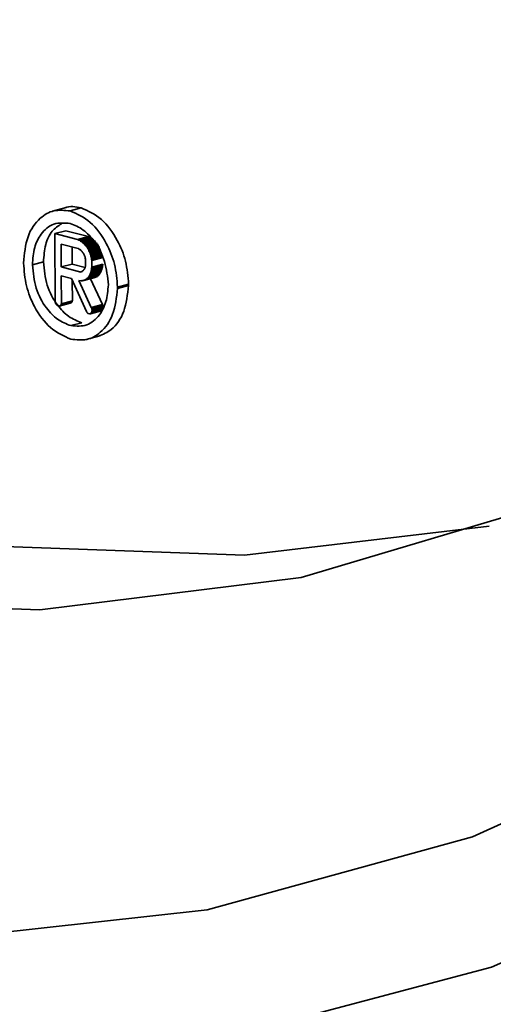
# Model space of a CAD drawing. Units: inches. Extents: x 0.5 to 33.5, y 0.5 to 21.
# Drawn here: x 28.3 to 28.4, y 18 to 18.1 of the extents above; entities that cross this region are included whole.
import ezdxf

# ---------------------------------------------------------------- set-up
doc = ezdxf.new("R2010")
doc.units = ezdxf.units.IN
doc.header["$MEASUREMENT"] = 0

msp = doc.modelspace()

# ---------------------------------------------------------------- linework, layer by layer
at = {"color": 7, "linetype": 'Continuous', "lineweight": 35}
for p, q in [((28.3221432373, 18.0887494346), (28.3199335286, 18.0881574293)), ((28.3227846362, 18.0882255928), (28.3245524031, 18.0886991971)), ((28.3203530058, 18.0845730982), (28.3221207728, 18.0850467025)), ((28.3221207728, 18.0850467025), (28.3257544206, 18.0840985058)), ((28.320394155, 18.0735895664), (28.3203530058, 18.0845730982)), ((28.3203530058, 18.0845730982), (28.3239866536, 18.0836249015)), ((28.3239866536, 18.0836249015), (28.3257544206, 18.0840985058)), ((28.3241343606, 18.0835193855), (28.3259021276, 18.0839929898)), ((28.3241343606, 18.0835193855), (28.3243306687, 18.0834681591)), ((28.3243306687, 18.0834681591), (28.3260984357, 18.0839417634)), ((28.3244292238, 18.0833754692), (28.3261969907, 18.0838490735)), ((28.3244292238, 18.0833754692), (28.3245763799, 18.083337069)), ((28.3245763799, 18.083337069), (28.3263441469, 18.0838106733)), ((28.3246749342, 18.0832445835), (28.3264427012, 18.0837181878)), ((28.3247734892, 18.0831518936), (28.3265412562, 18.0836254979)), ((28.3248714934, 18.0831263195), (28.3266392604, 18.0835999238)), ((28.3249702989, 18.0829667965), (28.3267380658, 18.0834404008)), ((28.3250686028, 18.0829411442), (28.3268363697, 18.0834147485)), ((28.3251668581, 18.0828485325), (28.3269346251, 18.0833221368)), ((28.3213404153, 18.0829102473), (28.3213542149, 18.0792268605)), ((28.3240902271, 18.0821926867), (28.3213404153, 18.0829102473)), ((28.3231116882, 18.0824480355), (28.3231219819, 18.0797004648)), ((28.3242867856, 18.0820746272), (28.3241396295, 18.0821130274)), ((28.3243361887, 18.0819947634), (28.3242867856, 18.0820746272)), ((28.3244836446, 18.081956285), (28.3243361887, 18.0819947634)), ((28.3245821503, 18.0817968402), (28.324532748, 18.0818764995)), ((28.3246313022, 18.081784014), (28.3245821503, 18.0817968402)), ((28.3247734892, 18.0831518936), (28.3248714934, 18.0831263195)), ((28.3248714934, 18.0831263195), (28.3249702989, 18.0829667965)), ((28.3249702989, 18.0829667965), (28.3250686028, 18.0829411442)), ((28.3251668581, 18.0828485325), (28.3252656636, 18.0826890095)), ((28.3252656636, 18.0826890095), (28.3270334305, 18.0831626138)), ((28.3253642186, 18.0825963196), (28.3271319856, 18.0830699239)), ((28.3254627243, 18.0824368748), (28.3272304913, 18.0829104791)), ((28.3255612794, 18.0823441849), (28.3273290464, 18.0828177892)), ((28.3256109329, 18.082197488), (28.3273786998, 18.0826710924)), ((28.3257097391, 18.0820377606), (28.327477506, 18.0825113649)), ((28.3257097391, 18.0820377606), (28.3257588417, 18.0819581795)), ((28.3257588417, 18.0819581795), (28.3275266087, 18.0824317838)), ((28.325808496, 18.0818112782), (28.3275762629, 18.0822848825)), ((28.325808496, 18.0818112782), (28.3259073014, 18.0816517552)), ((28.3259073014, 18.0816517552), (28.3276750684, 18.0821253595)), ((28.3259569557, 18.0815048539), (28.3277247226, 18.0819784582)), ((28.3260066092, 18.081358157), (28.3277743761, 18.0818317613)), ((28.3247301084, 18.0816242866), (28.3247298573, 18.0816913241)), ((28.324877515, 18.0815190532), (28.324828363, 18.0815318793)), ((28.3248777661, 18.0814520156), (28.324877515, 18.0815190532)), ((28.3249271692, 18.0813721519), (28.3248777661, 18.0814520156)), ((28.3249765716, 18.0812924926), (28.3249271692, 18.0813721519)), ((28.3250758793, 18.0809988944), (28.3250756282, 18.081065932)), ((28.325174385, 18.0808394496), (28.3251249827, 18.0809191089)), ((28.3251748873, 18.0807053745), (28.325174385, 18.0808394496)), ((28.3252242897, 18.0806257151), (28.3251748873, 18.0807053745)), ((28.325224792, 18.08049164), (28.3252242897, 18.0806257151)), ((28.3252772059, 18.0796081431), (28.3252741943, 18.0804119807)), ((28.3260559629, 18.0812115384), (28.3278237299, 18.0816851427)), ((28.3261058676, 18.0809978039), (28.3278736345, 18.0814714082)), ((28.3261555218, 18.0808509026), (28.3279232888, 18.081324507)), ((28.3262054265, 18.0806371682), (28.3279731934, 18.0811107725)), ((28.3262054265, 18.0806371682), (28.326205928, 18.0805032975)), ((28.326205928, 18.0805032975), (28.327973695, 18.0809769018)), ((28.3262558327, 18.080289563), (28.3280235996, 18.0807631673)), ((28.3262558327, 18.080289563), (28.3262598473, 18.079217984)), ((28.3167335288, 18.0795719509), (28.3185012957, 18.0800455552)), ((28.3213542149, 18.0792268605), (28.3231219819, 18.0797004648)), ((28.3213542149, 18.0792268605), (28.3244969426, 18.0784067689)), ((28.3231219819, 18.0797004648), (28.3251806648, 18.0791632536)), ((28.32474165, 18.0785436246), (28.3247907046, 18.0785567669)), ((28.32474165, 18.0785436246), (28.3247908019, 18.0785307985)), ((28.3247905508, 18.078597836), (28.3248423918, 18.0786117248)), ((28.3247908019, 18.0785307985), (28.3247905508, 18.078597836)), ((28.3247905508, 18.078597836), (28.324839403, 18.0785850881)), ((28.3248888475, 18.0786465145), (28.3248646648, 18.0786400357)), ((28.3249458388, 18.0787028775), (28.3249136091, 18.0786942428)), ((28.3249372054, 18.0786933065), (28.3249861062, 18.0787475179)), ((28.324985855, 18.0788145555), (28.3250253856, 18.0788251462)), ((28.3249861062, 18.0787475179), (28.324985855, 18.0788145555)), ((28.3250347566, 18.0788685625), (28.3250741912, 18.0788791275)), ((28.3250834062, 18.0789898115), (28.3251225054, 18.0790002866)), ((28.3250836574, 18.0789227739), (28.3250834062, 18.0789898115)), ((28.3251320081, 18.0790438967), (28.3251809089, 18.0790981081)), ((28.3251804073, 18.0792319788), (28.3252293081, 18.0792861903)), ((28.3251809089, 18.0790981081), (28.3251804073, 18.0792319788)), ((28.3252293081, 18.0792861903), (28.3252285554, 18.0794870985)), ((28.326018653, 18.07814342), (28.3277864199, 18.0786170243)), ((28.3260670029, 18.0782647471), (28.3278347699, 18.0787383514)), ((28.3261154022, 18.0784528293), (28.3278831691, 18.0789264336)), ((28.3261638014, 18.0786409114), (28.3279315684, 18.0791145157)), ((28.326211448, 18.0790299018), (28.327979215, 18.0795035062)), ((28.326211448, 18.0790299018), (28.3262122007, 18.0788289936)), ((28.3262122007, 18.0788289936), (28.3279799677, 18.0793025979)), ((28.3262598473, 18.079217984), (28.3280276142, 18.0796915883)), ((28.327979215, 18.0795035062), (28.3279799677, 18.0793025979)), ((28.3229796999, 18.0773977087), (28.3213594838, 18.0778205024)), ((28.3213594838, 18.0778205024), (28.3213762949, 18.073333278)), ((28.3254036113, 18.072081642), (28.3229796999, 18.0773977087)), ((28.3231318593, 18.0770639962), (28.3231440619, 18.0738068823)), ((28.3245510637, 18.0769876629), (28.3242072998, 18.0770773677)), ((28.3242072998, 18.0770773677), (28.3261858814, 18.0727473289)), ((28.3246343571, 18.0784920346), (28.324522178, 18.0784619805)), ((28.3245455437, 18.0784610585), (28.3246257713, 18.0784825523)), ((28.3245455437, 18.0784610585), (28.3245946957, 18.0784482323)), ((28.3245999653, 18.0770416699), (28.3245510637, 18.0769876629)), ((28.3245510637, 18.0769876629), (28.3246773123, 18.0770214863)), ((28.3245946957, 18.0784482323), (28.3246435972, 18.0785022394)), ((28.3247474211, 18.0770031914), (28.3245999653, 18.0770416699)), ((28.3246435972, 18.0785022394), (28.3247402722, 18.0785281396)), ((28.3246435972, 18.0785022394), (28.3246927492, 18.0784894132)), ((28.3246927492, 18.0784894132), (28.3247321838, 18.0784999782)), ((28.3247963219, 18.0770574028), (28.3247474211, 18.0770031914)), ((28.3247474211, 18.0770031914), (28.3248740558, 18.0770371183)), ((28.3248943261, 18.0770318288), (28.3247963219, 18.0770574028)), ((28.3248943261, 18.0770318288), (28.3266620931, 18.0775054331)), ((28.3249432269, 18.0770860402), (28.3248943261, 18.0770318288)), ((28.3249881328, 18.0770801426), (28.3267558998, 18.0775537469)), ((28.3250904316, 18.0771145993), (28.3250412797, 18.0771274254)), ((28.3250904316, 18.0771145993), (28.3268581986, 18.0775882036)), ((28.3251881854, 18.0771558583), (28.3269559524, 18.0776294626)), ((28.3252862382, 18.0771972436), (28.3270540051, 18.0776708479)), ((28.3253842909, 18.0772386289), (28.3271520579, 18.0777122332)), ((28.3254536725, 18.0773592848), (28.3272214395, 18.0778328892)), ((28.3255517744, 18.0774006679), (28.3273195414, 18.0778742722)), ((28.3256287479, 18.0774423178), (28.3273965148, 18.0779159221)), ((28.3256773975, 18.0775635667), (28.3274451645, 18.078037171)), ((28.3257749002, 18.0776718634), (28.3275426671, 18.0781454677)), ((28.3258432088, 18.0777923538), (28.3276109758, 18.0782659581)), ((28.3259213522, 18.0779013308), (28.3276891191, 18.0783749351)), ((28.3259700026, 18.0780223754), (28.3277377695, 18.0784959797)), ((28.3260685385, 18.0773464132), (28.3279536484, 18.0732209332)), ((28.3266896681, 18.0775360027), (28.3266620931, 18.0775054331)), ((28.3267751155, 18.0775659447), (28.3267558725, 18.0775538104)), ((28.3268861045, 18.0776107496), (28.3268581986, 18.0775882036)), ((28.3269771876, 18.0776502676), (28.3269559524, 18.0776294626)), ((28.3270555361, 18.0776863739), (28.3270540051, 18.0776708479)), ((28.3303948053, 18.0760077088), (28.3321625722, 18.0764813131)), ((28.3303948053, 18.0760077088), (28.3303955894, 18.0757984208)), ((28.3303955894, 18.0757984208), (28.3321633563, 18.0762720251)), ((28.3321625722, 18.0764813131), (28.3321633563, 18.0762720251)), ((28.3213762949, 18.073333278), (28.3231440619, 18.0738068823)), ((28.3204438085, 18.0734428695), (28.3204435574, 18.0735099071)), ((28.320493462, 18.0732961726), (28.3204932116, 18.0733630058)), ((28.3205917173, 18.073203561), (28.3205425654, 18.0732163871)), ((28.3206902724, 18.0731108711), (28.3206411204, 18.0731236973)), ((28.3207396755, 18.0730310074), (28.3206902724, 18.0731108711)), ((28.3210342875, 18.0729541287), (28.3207396755, 18.0730310074)), ((28.3210342875, 18.0729541287), (28.3228020544, 18.073427733)), ((28.3210831883, 18.0730083401), (28.3210342875, 18.0729541287)), ((28.3211323402, 18.072995514), (28.3210831883, 18.0730083401)), ((28.321155706, 18.0729945919), (28.322923473, 18.0734681962)), ((28.3212300933, 18.0730369774), (28.3211809413, 18.0730498036)), ((28.3212300933, 18.0730369774), (28.3229978602, 18.0735105817)), ((28.3212789941, 18.0730911888), (28.3212300933, 18.0730369774)), ((28.3212787437, 18.073158022), (28.3212789941, 18.0730911888)), ((28.3212789941, 18.0730911888), (28.323046761, 18.0735647931)), ((28.3213163715, 18.0731519842), (28.3230841385, 18.0736255885)), ((28.3213273933, 18.073279271), (28.3213276445, 18.0732122334)), ((28.3213276445, 18.0732122334), (28.3230954114, 18.0736858377)), ((28.3213510331, 18.0732783304), (28.3231188, 18.0737519347)), ((28.3228114918, 18.0734381952), (28.3228020544, 18.073427733)), ((28.323046761, 18.0735647931), (28.3229978602, 18.0735105817)), ((28.323046571, 18.0736155237), (28.323046761, 18.0735647931)), ((28.3230951875, 18.0737456086), (28.3230954114, 18.0736858377)), ((28.3261149372, 18.0717675035), (28.3278827042, 18.0722411078)), ((28.3261638815, 18.0718217106), (28.3279316485, 18.0722953149)), ((28.3261858814, 18.0727473289), (28.3279536484, 18.0732209332)), ((28.3261858814, 18.0727473289), (28.3262352845, 18.0726674652)), ((28.3262127396, 18.0718757219), (28.3279805065, 18.0723493262)), ((28.3262352845, 18.0726674652), (28.3280030515, 18.0731410695)), ((28.3262380441, 18.0719308696), (28.3280058111, 18.0724044739)), ((28.326275441, 18.0719918632), (28.328043208, 18.0724654675)), ((28.3262846869, 18.0725878059), (28.3280524538, 18.0730614102)), ((28.3262846869, 18.0725878059), (28.3262854396, 18.0723868976)), ((28.3262854396, 18.0723868976), (28.3280532065, 18.0728605019)), ((28.3262854396, 18.0723868976), (28.3263345915, 18.0723740714)), ((28.3262866946, 18.0720519142), (28.3280544615, 18.0725255185)), ((28.3263238403, 18.0721799453), (28.3280916072, 18.0726535496)), ((28.3263345915, 18.0723740714), (28.3281023585, 18.0728476758)), ((28.3263345915, 18.0723740714), (28.3263350938, 18.0722399963)), ((28.3263350938, 18.0722399963), (28.3281028608, 18.0727136006)), ((28.3279536484, 18.0732209332), (28.3280030515, 18.0731410695)), ((28.3280056203, 18.0724553973), (28.3280058111, 18.0724044739)), ((28.3280524538, 18.0730614102), (28.3280532065, 18.0728605019)), ((28.3280532065, 18.0728605019), (28.3281023585, 18.0728476758)), ((28.3280540196, 18.0726434795), (28.3280544615, 18.0725255185)), ((28.3254527139, 18.0720020609), (28.3254036113, 18.072081642)), ((28.325502117, 18.0719221972), (28.3254527139, 18.0720020609)), ((28.325551269, 18.071909371), (28.325502117, 18.0719221972)), ((28.3258955352, 18.071685591), (28.3256500752, 18.0717496436)), ((28.3259191314, 18.0716846547), (28.3260358937, 18.0717159367)), ((28.3260427399, 18.0717141501), (28.325944436, 18.0717398025)), ((28.3260427399, 18.0717141501), (28.3278105068, 18.0721877545)), ((28.326237793, 18.0719979072), (28.3262380441, 18.0719308696)), ((28.3262861922, 18.0721859893), (28.3262866946, 18.0720519142)), ((28.322911106, 18.0698128545), (28.3246788729, 18.0702864588)), ((28.3253382201, 18.0675673292), (28.3275479288, 18.0681593345))]:
    msp.add_line(p, q, dxfattribs=at)
at = {"color": 7, "linetype": 'Continuous', "lineweight": 35, "flags": 128}
for points in [[(28.2313774207, 18.0340891545), (28.2749214781, 18.0257550898), (28.3179179437, 18.0241895701), (28.3598261121, 18.0294122825), (28.4001189636, 18.0413575485), (28.4382897922, 18.0598751494), (28.4738585778, 18.0847322156), (28.5063780221, 18.1156161551), (28.5354391743, 18.1521385845), (28.5606765735, 18.1938402129), (28.5817728449, 18.2401966183), (28.5984626904, 18.2906248419), (28.6105362257, 18.3444907195)], [(28.6395317453, 18.3325172753), (28.6284795021, 18.2738391472), (28.6126812355, 18.2183823868), (28.5923159464, 18.1667753412), (28.5676143814, 18.119602739), (28.5388564193, 18.0773990645), (28.5063678992, 18.0406425023), (28.4705169291, 18.0097495189), (28.4317097147, 17.9850701441), (28.3903859574, 17.9668840051), (28.3470138717, 17.9553971581), (28.3020848808, 17.9507397538), (28.256108048, 17.9529645623), (28.2096043093, 17.9620463757), (28.2096043093, 17.9620463757)], [(27.8598077484, 18.3286551151), (27.8875139823, 18.2715728207), (27.9189984071, 18.2178509237), (27.9538918967, 18.1681192641), (27.9917853568, 18.1229609003), (28.0322345212, 18.0829052727), (28.0747651606, 18.048421997), (28.1188786419, 18.019915358), (28.1640577751, 17.99771957), (28.209772876, 17.9820948583), (28.2554879769, 17.9732244084), (28.30066711, 17.9712122183), (28.3447805914, 17.9760818789), (28.3873112307, 17.987776298), (28.4277603952, 18.0061583692), (28.4656538553, 18.0310125795), (28.5005473449, 18.0620475361), (28.5320317696, 18.0988993824), (28.5597380035, 18.1411360642), (28.569618966, 18.159295037)], [(27.9601607772, 18.3238611609), (27.9892219294, 18.2717671238), (28.0217413737, 18.2234585473), (28.0573101592, 18.1795429395), (28.0954809879, 18.1405725649), (28.1357738394, 18.1070374985), (28.1776820077, 18.0793594631), (28.2206784733, 18.0578865262), (28.2642225307, 18.0428887224), (28.3077665881, 18.0345546578), (28.3507630537, 18.032989138), (28.3899852571, 18.0376658672)]]:
    msp.add_lwpolyline(points, dxfattribs=at)
at = {"color": 7, "linetype": 'Continuous', "lineweight": 35}
msp.add_arc((28.3302508151, 18.2314082785), 0.3253439172464179, 256.2645335355, 314.1966864937, dxfattribs=at)
for points, knots in [([(28.31531384254756, 18.0798646645073), (28.31545475259233, 18.08134614719629), (28.31573284552518, 18.08426992645285), (28.3177261035432, 18.08708077822645), (28.32016158659301, 18.08849602778421), (28.3219010587421, 18.08831668914969), (28.32278463616268, 18.08822559279715)], [0, 0, 0, 0, 0.2823195529754661, 0.5571715814470163, 0.7750621117838009, 1, 1, 1, 1]), ([(28.3219259238343, 18.08868088570712), (28.32193818447747, 18.08868760961317), (28.32270539775435, 18.08910835997025), (28.32363633900444, 18.08890213068636), (28.32455240311565, 18.08869919710098)], [0, 0, 0, 0, 0.0159807494761497, 1, 1, 1, 1]), ([(28.32278463616268, 18.08822559279715), (28.3239016387759, 18.08773464536729), (28.32610474989593, 18.08676632915274), (28.3285629004481, 18.08339203538048), (28.33008027407354, 18.0796659059146), (28.33028885605004, 18.07723996537736), (28.3303948052694, 18.07600770883024)], [0, 0, 0, 0, 0.2826527755442698, 0.5574879284457743, 0.775225983909506, 1, 1, 1, 1]), ([(28.32455240311565, 18.08869919710098), (28.32566940572887, 18.08820824967112), (28.3278725168489, 18.08723993345656), (28.33033066740107, 18.0838656396843), (28.33184804102651, 18.08013951021843), (28.33205662300301, 18.07771356968119), (28.33216257222237, 18.07648131313406)], [0, 0, 0, 0, 0.2826527755442698, 0.5574879284457743, 0.775225983909506, 1, 1, 1, 1]), ([(28.32280177361319, 18.08620869323703), (28.32189362474595, 18.08628861567791), (28.3201161991452, 18.0864450395833), (28.31813814761145, 18.08478004827527), (28.31695100124018, 18.08240058894663), (28.31680703564635, 18.08052804605806), (28.31673352875287, 18.07957195087594)], [0, 0, 0, 0, 0.2852705803397569, 0.558330523689048, 0.7744895131832861, 1, 1, 1, 1]), ([(28.32140694675194, 18.08614807777045), (28.32086881798285, 18.08580867440972), (28.31975523154316, 18.08510632396534), (28.31872764377597, 18.08285022810693), (28.31857780259499, 18.08099355001193), (28.31850129570584, 18.08004555517977)], [0, 0, 0, 0, 0.3139718336409592, 0.6497232567262907, 1, 1, 1, 1]), ([(28.32891794713379, 18.07636695804185), (28.32878515766284, 18.07762972358212), (28.32852375438895, 18.08011554601987), (28.32688747563664, 18.08321696740288), (28.32490887634156, 18.08536285081964), (28.3235110478136, 18.08592397327716), (28.32280177361319, 18.08620869323703)], [0, 0, 0, 0, 0.2841085861361152, 0.5592831572033085, 0.7763752276980501, 1, 1, 1, 1]), ([(28.3239866536246, 18.08362490147803), (28.32401472138076, 18.08361721121141), (28.32405482847764, 18.08360622229351), (28.32410458912034, 18.08356314845482), (28.32412394681973, 18.08353469336704), (28.32413436062612, 18.08351938546454)], [0, 0, 0, 0, 0.5185720720458191, 0.741007589275319, 1, 1, 1, 1]), ([(28.32433066871781, 18.08346815906686), (28.32433995274644, 18.08346465083083), (28.32435920916073, 18.08345737424336), (28.32439420922588, 18.08342710668894), (28.32441546145808, 18.08339576508959), (28.32442922376965, 18.08337546920486)], [0, 0, 0, 0, 0.2470462944701191, 0.5124096429416369, 1, 1, 1, 1]), ([(28.32457637991167, 18.08333706895866), (28.32459368719983, 18.08331117219566), (28.32462230428667, 18.08326835266733), (28.32466002610538, 18.08325131640455), (28.32467493419781, 18.08324458347946)], [0, 0, 0, 0, 0.6047886095304097, 1, 1, 1, 1]), ([(28.32575442057756, 18.08409850578185), (28.32578248833373, 18.08409081551524), (28.3258225954306, 18.08407982659734), (28.32587235607331, 18.08403675275864), (28.3258917137727, 18.08400829767086), (28.32590212757908, 18.08399298976836)], [0, 0, 0, 0, 0.5185720720458191, 0.741007589275319, 1, 1, 1, 1]), ([(28.32609843567078, 18.08394176337069), (28.3261077196994, 18.08393825513466), (28.3261269761137, 18.08393097854718), (28.32616197617884, 18.08390071099276), (28.32618322841105, 18.08386936939342), (28.32619699072262, 18.08384907350868)], [0, 0, 0, 0, 0.2470462944701191, 0.5124096429416369, 1, 1, 1, 1]), ([(28.32413962946854, 18.08211302740404), (28.32413934008213, 18.0821206997458), (28.32413880532844, 18.08213487737424), (28.32413353525313, 18.08215528138221), (28.32412381344017, 18.08217298332357), (28.32410863269035, 18.08218658008843), (28.32409672541019, 18.08219053071639), (28.32409022713208, 18.08219268673177)], [0, 0, 0, 0, 0.2101929162209722, 0.388412972428854, 0.5520537330106349, 0.7555378410778159, 0.9999999999999999, 0.9999999999999999, 0.9999999999999999, 0.9999999999999999]), ([(28.32453274795692, 18.08187649949059), (28.32452718792151, 18.08187830591774), (28.32451691183919, 18.0818816445645), (28.32450295913086, 18.08189237300341), (28.32449181439128, 18.08190845577998), (28.3244846920534, 18.08193094615157), (28.32448401444936, 18.08194733740519), (28.32448364456175, 18.08195628499288)], [0, 0, 0, 0, 0.2098766290597553, 0.3878949257137996, 0.5515024256487999, 0.7551760550970091, 1, 1, 1, 1]), ([(28.32472985729489, 18.08169132414937), (28.32472192093563, 18.0816944595521), (28.32470726361776, 18.08170025019148), (28.32468977662003, 18.08172217720502), (28.3246772794288, 18.08174343274306), (28.32466460692352, 18.08176225640485), (28.32464946670846, 18.08177740562664), (28.32463768455681, 18.08178169207215), (28.32463130224305, 18.08178401401138)], [0, 0, 0, 0, 0.207300782993731, 0.3828548298650821, 0.5548472899408711, 0.6903801735412344, 0.8322809844138699, 1, 1, 1, 1]), ([(28.32467493419781, 18.08324458347946), (28.32468564587235, 18.08324237107279), (28.32470407586467, 18.08323856451223), (28.32474124533158, 18.08321096905939), (28.32475994702444, 18.0831767048993), (28.32477348924965, 18.08315189361745)], [0, 0, 0, 0, 0.2768696153251941, 0.4763685513313389, 1, 1, 1, 1]), ([(28.32506860277998, 18.08294114418151), (28.3250858194127, 18.08291520523659), (28.32511429463054, 18.08287230386798), (28.32515196424278, 18.0828552681442), (28.32516685812481, 18.08284853252775)], [0, 0, 0, 0, 0.6046181220698196, 1, 1, 1, 1]), ([(28.32526566356344, 18.08268900948949), (28.3252735999227, 18.08268587408676), (28.32528825724058, 18.08268008344738), (28.32530574423831, 18.08265815643384), (28.32531824142953, 18.0826369008958), (28.32533091393481, 18.08261807723401), (28.32534605414987, 18.08260292801222), (28.32535783630152, 18.08259864156671), (28.32536421861528, 18.08259631962748)], [0, 0, 0, 0, 0.2073007829906778, 0.3828548298608535, 0.5548472899380216, 0.6903801735407858, 0.8322809844136269, 0.9999999999999999, 0.9999999999999999, 0.9999999999999999, 0.9999999999999999]), ([(28.32536421861528, 18.08259631962748), (28.32536504720704, 18.08258521230243), (28.32536662046725, 18.0825641226494), (28.32538247068162, 18.08253539416907), (28.32541650877907, 18.08249761782772), (28.32544279753832, 18.08246306542529), (28.32546272434691, 18.08243687479746)], [0, 0, 0, 0, 0.1634638264735089, 0.3103713420914658, 0.4772633376429078, 1, 1, 1, 1]), ([(28.32546272434691, 18.08243687479746), (28.32548002547036, 18.08241091483604), (28.32550862219534, 18.08236800606893), (28.32554636939377, 18.0823509299427), (28.32556127939875, 18.08234418493545)], [0, 0, 0, 0, 0.6050036663248962, 1, 1, 1, 1]), ([(28.32556127939875, 18.08234418493545), (28.32556210088896, 18.08233316265998), (28.32556361789256, 18.08231280839244), (28.32557644861401, 18.08228573040323), (28.32558971730295, 18.08226535534005), (28.32560116877659, 18.08224522231744), (28.32560946760483, 18.08222254412219), (28.32561041815377, 18.08220628990639), (28.3256109328877, 18.08219748804867)], [0, 0, 0, 0, 0.2075343638519427, 0.3832430042925742, 0.5553186359153701, 0.6908312214216935, 0.8325813047253321, 1, 1, 1, 1]), ([(28.3256109328877, 18.08219748804867), (28.32561893295969, 18.08219431665447), (28.32563413672442, 18.08218828956729), (28.32565225754577, 18.08216197378462), (28.32567364272249, 18.08211001699436), (28.32569417743039, 18.08206891138169), (28.32570973909204, 18.0820377606276)], [0, 0, 0, 0, 0.1631651045351586, 0.3100876926250221, 0.4771689987611998, 1, 1, 1, 1]), ([(28.3257588417215, 18.08195817950812), (28.32576942596078, 18.08194144907027), (28.3257861981794, 18.08191493733393), (28.3258049468229, 18.08187711631592), (28.3258086626744, 18.0818435939097), (28.32580855748276, 18.08182320174141), (28.32580849597616, 18.08181127823853)], [0, 0, 0, 0, 0.3844239971086994, 0.6091739948131988, 0.7714801618676772, 1, 1, 1, 1]), ([(28.32482836302652, 18.08153187931935), (28.32481812189275, 18.08154886103219), (28.32480188845105, 18.08157577911097), (28.32477771675314, 18.0816073877443), (28.32475384479243, 18.08161848226996), (28.32473886911348, 18.0816221443181), (28.32473010844739, 18.08162428659032)], [0, 0, 0, 0, 0.3837637013276004, 0.608312108501559, 0.7708653584483146, 1, 1, 1, 1]), ([(28.32502597466949, 18.08121262886003), (28.32502038114665, 18.08121444391534), (28.32501004669761, 18.08121779736487), (28.32499601516031, 18.08122853844165), (28.32498480137192, 18.08124462803093), (28.32497762579102, 18.08126713926456), (28.32497694371216, 18.08128354276021), (28.32497657156732, 18.08129249257056)], [0, 0, 0, 0, 0.2105080684950223, 0.3889292974887471, 0.5526034428857652, 0.755898716923875, 1, 1, 1, 1]), ([(28.32507562815844, 18.08106593197325), (28.32507480538341, 18.08107692405118), (28.32507328509628, 18.08109723472441), (28.32506044948755, 18.0811242514923), (28.32504718444806, 18.0811446139858), (28.32503573323172, 18.08116477583286), (28.32502743838683, 18.08118750817347), (28.32502648898927, 18.08120380197408), (28.32502597466949, 18.08121262886003)], [0, 0, 0, 0, 0.2069418452876149, 0.3823779476434307, 0.5544180649491126, 0.6900488122252385, 0.8320892805734896, 1, 1, 1, 1]), ([(28.3251249827061, 18.08091910891191), (28.32512469494707, 18.08092680281932), (28.3251241634702, 18.08094101309059), (28.32511893354445, 18.08096145138602), (28.32510928284718, 18.08097918303937), (28.32509418671689, 18.08099280765185), (28.32508233978816, 18.08099674646436), (28.32507587931093, 18.0809988944142)], [0, 0, 0, 0, 0.2111388206047191, 0.3899630906912971, 0.5537047839247006, 0.7566221468155593, 0.9999999999999999, 0.9999999999999999, 0.9999999999999999, 0.9999999999999999]), ([(28.32527419432546, 18.08041198069251), (28.32526860111031, 18.08041379452973), (28.32525826897465, 18.0804171451629), (28.32524424081462, 18.08042785985218), (28.32523302673509, 18.08044390375816), (28.32522584637629, 18.08046635674649), (28.32522516413124, 18.08048271637882), (28.325224791989, 18.08049164002023)], [0, 0, 0, 0, 0.2108230494604191, 0.3894454783433871, 0.5531532334626158, 0.7562597841953679, 1, 1, 1, 1]), ([(28.32590730141479, 18.08165175520027), (28.32590812314198, 18.08164073251879), (28.3259096407543, 18.08162037520617), (28.32592247337422, 18.08159328835093), (28.32593574330098, 18.08157288946725), (28.32594719579879, 18.08155271330559), (28.32595549164858, 18.08152997642272), (28.32595644126728, 18.08151368103475), (28.32595695566946, 18.08150485393069)], [0, 0, 0, 0, 0.2073007829906121, 0.3828548298622291, 0.5548472899389456, 0.6903801735402707, 0.8322809844138501, 1, 1, 1, 1]), ([(28.32595695566946, 18.08150485393069), (28.3259727828742, 18.08147731731997), (28.32599895171895, 18.08143178803651), (28.3260044401792, 18.08137901311373), (28.32600660915841, 18.0813581570439)], [0, 0, 0, 0, 0.6048109837772616, 1, 1, 1, 1]), ([(28.32600660915841, 18.0813581570439), (28.3260074474126, 18.08134530080692), (28.32600918475218, 18.08131865536987), (28.32602476066086, 18.08126708889352), (28.32604370371333, 18.08123336390334), (28.32605596294036, 18.08121153836537)], [0, 0, 0, 0, 0.2475348384422517, 0.5130330098088691, 1, 1, 1, 1]), ([(28.32605596294036, 18.08121153836537), (28.32606737664601, 18.0811906986409), (28.32608845689951, 18.08115220924162), (28.32610541654326, 18.08107698530878), (28.32610569879803, 18.08102743449846), (28.32610586758181, 18.08099780391953)], [0, 0, 0, 0, 0.3218857510044047, 0.5944987044958281, 1, 1, 1, 1]), ([(28.32610586758181, 18.08099780391953), (28.32610668930899, 18.08098678123805), (28.32610820692132, 18.08096642392543), (28.32612103954123, 18.08093933707019), (28.326134309468, 18.08091893818651), (28.3261457619658, 18.08089876202484), (28.3261540578156, 18.08087602514198), (28.32615500743429, 18.08085972975401), (28.32615552183647, 18.08085090264995)], [0, 0, 0, 0, 0.2073007829939757, 0.3828548298627669, 0.5548472899419373, 0.6903801735432734, 0.8322809844138367, 1, 1, 1, 1]), ([(28.32615552183647, 18.08085090264995), (28.32616560523925, 18.08081095746409), (28.32618352756468, 18.08073995855271), (28.32619876283001, 18.08066844640885), (28.32620542647792, 18.08063716820411)], [0, 0, 0, 0, 0.5626168779672951, 1, 1, 1, 1]), ([(28.3262059280172, 18.08050329746881), (28.32621600870714, 18.0804633295966), (28.32623391672294, 18.08039232797944), (28.32624916699348, 18.08032081867183), (28.32625583265865, 18.08028956302297)], [0, 0, 0, 0, 0.5629149559852814, 1, 1, 1, 1]), ([(28.3229192408448, 18.06764149162257), (28.32179249055283, 18.06813338763538), (28.31957771827173, 18.06910027236761), (28.31710593572735, 18.07247817443297), (28.31559769121882, 18.07621323436148), (28.31540948745289, 18.0786342881626), (28.31531384254756, 18.0798646645073)], [0, 0, 0, 0, 0.2844308905714131, 0.5590854129895779, 0.7759277891141739, 0.9999999999999999, 0.9999999999999999, 0.9999999999999999, 0.9999999999999999]), ([(28.31673352875287, 18.07957195087594), (28.31686026092222, 18.0783041592155), (28.31710836327694, 18.07582221561862), (28.318757424214, 18.07272320323949), (28.32077126633321, 18.07062452785053), (28.32218633491878, 18.07008777106122), (28.32291110595425, 18.06981285451092)], [0, 0, 0, 0, 0.2840302206543733, 0.5560432439107618, 0.7726138498878932, 1, 1, 1, 1]), ([(28.31850129570584, 18.08004555517977), (28.31862802787519, 18.07877776351932), (28.3188761302299, 18.07629581992244), (28.32052519116697, 18.07319680754332), (28.32253903328618, 18.07109813215435), (28.32395410187174, 18.07056137536505), (28.32467887290721, 18.07028645881475)], [0, 0, 0, 0, 0.2840302206543733, 0.5560432439107618, 0.7726138498878932, 1, 1, 1, 1]), ([(28.32469274917933, 18.07848941320833), (28.32469834003635, 18.07848830971105), (28.3247086695601, 18.07848627091781), (28.32472264799913, 18.07848970281965), (28.32473376305938, 18.07849996571849), (28.32474078384492, 18.07851877242468), (28.32474134422887, 18.07853485170092), (28.32474164997651, 18.07854362461591)], [0, 0, 0, 0, 0.210508068496455, 0.3889292974913922, 0.5526034428876588, 0.7558987169242054, 0.9999999999999999, 0.9999999999999999, 0.9999999999999999, 0.9999999999999999]), ([(28.32483940301636, 18.07858508808025), (28.32483963542489, 18.07859262426015), (28.32484006488983, 18.07860655027672), (28.32484519224502, 18.07862424108573), (28.3248548003168, 18.07863689891324), (28.32486990879925, 18.07864259173363), (28.32488180975347, 18.07864032962694), (28.32488830457925, 18.07863909510502)], [0, 0, 0, 0, 0.2101929162260057, 0.3884129724345626, 0.5520537330184225, 0.7555378410816737, 1, 1, 1, 1]), ([(28.32488830457925, 18.07863909510502), (28.32488853686197, 18.07864665413311), (28.32488896602157, 18.07866061999915), (28.32489409027523, 18.0786783653361), (28.32490369405257, 18.07869107133376), (28.32491880494312, 18.07869679979635), (28.32493070995573, 18.07869453965462), (28.32493720537643, 18.0786933065126)], [0, 0, 0, 0, 0.2105080684977557, 0.388929297487425, 0.5526034428846436, 0.7558987169218049, 1, 1, 1, 1]), ([(28.32498585502112, 18.07881455547923), (28.32499144557898, 18.0788134509222), (28.32500177280595, 18.07881141051563), (28.32501574805901, 18.07881481774263), (28.3250268637536, 18.07882503471667), (28.32503388976324, 18.07884378056755), (28.3250344506427, 18.07885981580779), (28.325034756584, 18.078868562504)], [0, 0, 0, 0, 0.2108230494572997, 0.3894454783374466, 0.5531532334581237, 0.7562597841945542, 0.9999999999999999, 0.9999999999999999, 0.9999999999999999, 0.9999999999999999]), ([(28.325034756584, 18.078868562504), (28.32504034744102, 18.07886745900671), (28.32505067696477, 18.07886542021348), (28.3250646554038, 18.07886885211531), (28.32507577046406, 18.07887911501415), (28.32508279124959, 18.07889792172034), (28.32508335163354, 18.07891400099658), (28.32508365738118, 18.07892277391157)], [0, 0, 0, 0, 0.2105080684941942, 0.3889292974897071, 0.5526034428865017, 0.755898716923704, 1, 1, 1, 1]), ([(28.32508340622869, 18.07898981147063), (28.32508896329561, 18.07898871576203), (28.32509923213838, 18.07898669101419), (28.32511312852036, 18.07899012669626), (28.32512417514166, 18.07900037293291), (28.32513114791577, 18.07901912577801), (28.32513170439267, 18.07903515106058), (28.32513200808457, 18.07904389670364)], [0, 0, 0, 0, 0.2101919507183106, 0.3884113908218237, 0.5520520494979344, 0.7555367360931815, 1, 1, 1, 1]), ([(28.32522855544788, 18.07948709854845), (28.32523903306987, 18.07949833335324), (28.32525563210749, 18.07951613194795), (28.32527413575359, 18.07954419071852), (28.32527761582252, 18.07957576757559), (28.32527735709719, 18.07959619954361), (28.32527720585827, 18.07960814313228)], [0, 0, 0, 0, 0.3848850589699002, 0.6097491948970106, 0.7718773302303411, 1, 1, 1, 1]), ([(28.326163801446, 18.07864091141202), (28.32616367750257, 18.07860273988232), (28.32616350039715, 18.07854819576695), (28.32614165849746, 18.07848632674055), (28.32612458847486, 18.078464549019), (28.3261154021881, 18.07845282926914)], [0, 0, 0, 0, 0.5184814843903297, 0.7408692849170917, 1, 1, 1, 1]), ([(28.3262122007039, 18.0788289935549), (28.32621207676047, 18.0787908220252), (28.32621189965505, 18.07873627790983), (28.32619005775536, 18.07867440888343), (28.32617298773276, 18.07865263116188), (28.326163801446, 18.07864091141202)], [0, 0, 0, 0, 0.5184814843906731, 0.740869284914789, 1, 1, 1, 1]), ([(28.32625984727002, 18.07921798399213), (28.32625972332659, 18.07917981246244), (28.32625954622117, 18.07912526834706), (28.32623770432149, 18.07906339932066), (28.32622063429888, 18.07904162159912), (28.32621144801212, 18.07902990184925)], [0, 0, 0, 0, 0.5184814843936033, 0.7408692849180922, 1, 1, 1, 1]), ([(28.32778641994549, 18.07861702425521), (28.32778566971378, 18.07860460814408), (28.32778411276169, 18.07857884105138), (28.327768769488, 18.07853533998898), (28.32774995676174, 18.07851145366623), (28.32773776953509, 18.07849597967139)], [0, 0, 0, 0, 0.2467163078150133, 0.5120091068852893, 1, 1, 1, 1]), ([(28.32783476988316, 18.07873835143009), (28.32781921402427, 18.07871892919522), (28.3277934837289, 18.07868680368912), (28.32778842163195, 18.07863679787225), (28.32778641994549, 18.07861702425521)], [0, 0, 0, 0, 0.6045736621982734, 0.9999999999999999, 0.9999999999999999, 0.9999999999999999, 0.9999999999999999]), ([(28.32788316914106, 18.07892643357296), (28.32788304695721, 18.07888823444293), (28.32788287240754, 18.07883366384719), (28.32786103983056, 18.07877177485086), (28.32784395793804, 18.0787500414506), (28.32783476988316, 18.07873835143009)], [0, 0, 0, 0, 0.5188251579916972, 0.7411843656393485, 0.9999999999999999, 0.9999999999999999, 0.9999999999999999, 0.9999999999999999]), ([(28.32793156839896, 18.07911451571584), (28.32793144445553, 18.07907634418615), (28.32793126735011, 18.07902180007077), (28.32790942545043, 18.07895993104437), (28.32789235542782, 18.07893815332282), (28.32788316914106, 18.07892643357296)], [0, 0, 0, 0, 0.5184814843903297, 0.7408692849170917, 1, 1, 1, 1]), ([(28.32797996765687, 18.07930259785872), (28.32797984371343, 18.07926442632903), (28.32797966660801, 18.07920988221365), (28.32795782470833, 18.07914801318725), (28.32794075468572, 18.0791262354657), (28.32793156839896, 18.07911451571584)], [0, 0, 0, 0, 0.5184814843906731, 0.740869284914789, 1, 1, 1, 1]), ([(28.32802761422299, 18.07969158829596), (28.32802749027956, 18.07965341676626), (28.32802731317414, 18.07959887265088), (28.32800547127446, 18.07953700362448), (28.32798840125185, 18.07951522590294), (28.32797921496509, 18.07950350615308)], [0, 0, 0, 0, 0.5184814843936033, 0.7408692849180922, 1, 1, 1, 1]), ([(28.32449694262692, 18.0784067688707), (28.32449717324313, 18.07841432750863), (28.32449759918001, 18.07842828794375), (28.3245026860499, 18.0784460340818), (28.32451222264395, 18.07845875883092), (28.3245272461324, 18.0784645237594), (28.32453908670568, 18.07846228134226), (28.32454554371709, 18.07846105848652)], [0, 0, 0, 0, 0.2111388206084239, 0.3899630906924501, 0.5537047839273177, 0.7566221468164379, 1, 1, 1, 1]), ([(28.32504127965748, 18.07712742541384), (28.32503108174966, 18.07711573636045), (28.32501492172767, 18.07709721340818), (28.32499085003133, 18.0770781171722), (28.3249669773498, 18.07707945002374), (28.32495199010259, 18.0770836085981), (28.32494322691063, 18.07708604015774)], [0, 0, 0, 0, 0.384423997110068, 0.6091739948146667, 0.7714801618675762, 0.9999999999999999, 0.9999999999999999, 0.9999999999999999, 0.9999999999999999]), ([(28.32518818541271, 18.07715585834389), (28.32517891769015, 18.07715719636918), (28.32515971241701, 18.07715996912603), (28.32512496331702, 18.07714798491417), (28.32510399984191, 18.07712771718682), (28.32509043160716, 18.07711459926236)], [0, 0, 0, 0, 0.2475488869589808, 0.512989459372928, 1, 1, 1, 1]), ([(28.32528623815957, 18.07719724359999), (28.32527552211394, 18.07720062273519), (28.32525708460095, 18.0772064367128), (28.32522004935888, 18.07719820490361), (28.32520156805232, 18.07717364360955), (28.32518818541271, 18.07715585834389)], [0, 0, 0, 0, 0.2768696153231747, 0.4763685513305705, 1, 1, 1, 1]), ([(28.32538429090642, 18.07723862885609), (28.32536118628008, 18.07724550589668), (28.32533335857588, 18.07725378875088), (28.32530405052597, 18.07724425870136), (28.32529374005306, 18.07723451363283), (28.32528710926432, 18.07721825596694), (28.32528654526776, 18.07720465151514), (28.32528623815957, 18.07719724359999)], [0, 0, 0, 0, 0.5435278539453424, 0.6546365271404799, 0.7591654316103923, 0.8688604236255256, 1, 1, 1, 1]), ([(28.32543264160981, 18.07735975164815), (28.3254319077657, 18.07734913870019), (28.32543055362138, 18.0773295548909), (28.32541798144138, 18.07730909214947), (28.32540490842954, 18.07729557689193), (28.32539365084078, 18.07728136086266), (28.32538556040317, 18.0772629573979), (28.3253847370145, 18.0772471780383), (28.32538429090642, 18.07723862885609)], [0, 0, 0, 0, 0.2077854906414152, 0.3834214050581763, 0.555235380832731, 0.6905926164034605, 0.8323645468382007, 1, 1, 1, 1]), ([(28.32553069435667, 18.07740113690425), (28.32552276598078, 18.07740214138809), (28.32550812340703, 18.07740399652575), (28.32549076664165, 18.0773911619569), (28.32547840441247, 18.07737639345943), (28.32546584828651, 18.07736415318341), (28.32545079206191, 18.07735688369196), (28.32543901899981, 18.07735874395561), (28.32543264160981, 18.07735975164815)], [0, 0, 0, 0, 0.2073007829920375, 0.3828548298610775, 0.5548472899376412, 0.6903801735397437, 0.832280984412365, 1, 1, 1, 1]), ([(28.32562874786923, 18.07744231777755), (28.32562082074725, 18.07744332643399), (28.32560618593503, 18.07744518858493), (28.32558882395136, 18.07743241021924), (28.32557645640165, 18.07741768995323), (28.32556389684013, 18.07740549504993), (28.32554883974218, 18.07739826293504), (28.3255370710427, 18.07740012692851), (28.32553069435667, 18.07740113690425)], [0, 0, 0, 0, 0.2074259098428168, 0.3829434253077127, 0.5548052176241095, 0.6902606629951148, 0.8321725773921766, 1, 1, 1, 1]), ([(28.32567739751392, 18.07756356674417), (28.32567665685101, 18.0775529517668), (28.32567528895281, 18.07753334742524), (28.32566263437462, 18.07751291142852), (28.32564949147243, 18.0774994049458), (28.32563816788576, 18.07748517218031), (28.3256300263312, 18.07746672462146), (28.32562919707295, 18.07745089342963), (28.32562874786923, 18.07744231777755)], [0, 0, 0, 0, 0.2073007829921012, 0.3828548298606327, 0.554847289940055, 0.6903801735402484, 0.8322809844121432, 1, 1, 1, 1]), ([(28.32577490016698, 18.07767186338477), (28.325757233863, 18.07765211994557), (28.32572481471015, 18.07761588907497), (28.32569222704637, 18.07757993033722), (28.32567739751392, 18.07756356674417)], [0, 0, 0, 0, 0.5449341642470665, 1, 1, 1, 1]), ([(28.32582355057737, 18.07779290796859), (28.32582280034566, 18.07778049185745), (28.32582124339358, 18.07775472476476), (28.32580590011989, 18.07771122370236), (28.32578708739363, 18.07768733737961), (28.32577490016698, 18.07767186338477)], [0, 0, 0, 0, 0.2467163078185763, 0.5120091068877025, 1, 1, 1, 1]), ([(28.32592135217173, 18.07790133078374), (28.32590412948326, 18.07787177654527), (28.32588362566827, 18.07783659187369), (28.32585746070396, 18.07779897809918), (28.32584192557587, 18.07778999191433), (28.32582994723407, 18.07779189283936), (28.32582355057737, 18.07779290796859)], [0, 0, 0, 0, 0.6328211201207862, 0.7533810522835913, 0.868300907758368, 1, 1, 1, 1]), ([(28.32597000258213, 18.07802237536756), (28.32595435225101, 18.07800301794795), (28.32592850153342, 18.07797104397986), (28.3259233750294, 18.07792105560386), (28.32592135217173, 18.07790133078374)], [0, 0, 0, 0, 0.6054118639219902, 1, 1, 1, 1]), ([(28.32601865299252, 18.07814341995139), (28.32601790276081, 18.07813100384026), (28.32601634580873, 18.07810523674755), (28.32600100253504, 18.07806173568516), (28.32598218980878, 18.07803784936241), (28.32597000258213, 18.07802237536756)], [0, 0, 0, 0, 0.2467163078150133, 0.5120091068852893, 1, 1, 1, 1]), ([(28.32606700293019, 18.07826474712626), (28.3260514470713, 18.07824532489139), (28.32602571677594, 18.0782131993853), (28.32602065467898, 18.07816319356843), (28.32601865299252, 18.07814341995139)], [0, 0, 0, 0, 0.6045736621982734, 0.9999999999999999, 0.9999999999999999, 0.9999999999999999, 0.9999999999999999]), ([(28.3261154021881, 18.07845282926914), (28.32611528000425, 18.07841463013911), (28.32611510545457, 18.07836005954336), (28.3260932728776, 18.07829817054704), (28.32607619098507, 18.07827643714678), (28.32606700293019, 18.07826474712626)], [0, 0, 0, 0, 0.5188251579916972, 0.7411843656393485, 0.9999999999999999, 0.9999999999999999, 0.9999999999999999, 0.9999999999999999]), ([(28.32720040856278, 18.07783335595198), (28.32719967471867, 18.07782274300401), (28.32719832057435, 18.07780315919473), (28.32718574839435, 18.07778269645329), (28.3271726753825, 18.07776918119576), (28.32716141779374, 18.07775496516648), (28.32715332735614, 18.07773656170172), (28.32715250396747, 18.07772078234212), (28.32715205785939, 18.07771223315991)], [0, 0, 0, 0, 0.2077854906414152, 0.3834214050581763, 0.555235380832731, 0.6905926164034605, 0.8323645468382007, 1, 1, 1, 1]), ([(28.3272514113668, 18.07785601941098), (28.32724928295994, 18.07785375053746), (28.32724350741778, 18.07784759383173), (28.32723432929567, 18.07783787654975), (28.32722546786855, 18.07783476901786), (28.32722129507304, 18.07783330569881)], [0, 0, 0, 0, 0.2359280057912303, 0.6402028541040886, 1, 1, 1, 1]), ([(28.32735714534976, 18.0779053745646), (28.32735709024094, 18.07790533953081), (28.32735163496498, 18.07790187150163), (28.32734436454516, 18.07789104853893), (28.32733234039357, 18.07787933391098), (28.32732353457975, 18.07787617852638), (28.32731939512243, 18.07787469523589)], [0, 0, 0, 0, 0.0040860294929816, 0.4044800585017942, 0.7200566086603803, 1, 1, 1, 1]), ([(28.32744516446688, 18.078037171048), (28.32744442380398, 18.07802655607063), (28.32744305590578, 18.07800695172906), (28.32743040132759, 18.07798651573235), (28.3274172584254, 18.07797300924963), (28.32740593483873, 18.07795877648413), (28.32739779328417, 18.07794032892528), (28.32739696402592, 18.07792449773345), (28.3273965148222, 18.07791592208137)], [0, 0, 0, 0, 0.2073007829921012, 0.3828548298606327, 0.554847289940055, 0.6903801735402484, 0.8322809844121432, 1, 1, 1, 1]), ([(28.32754266711994, 18.07814546768859), (28.32752500081597, 18.07812572424939), (28.32749258166311, 18.07808949337879), (28.32745999399933, 18.07805353464104), (28.32744516446688, 18.078037171048)], [0, 0, 0, 0, 0.5449341642470665, 1, 1, 1, 1]), ([(28.32759131753034, 18.07826651227241), (28.32759056729862, 18.07825409616128), (28.32758901034654, 18.07822832906858), (28.32757366707285, 18.07818482800618), (28.32755485434659, 18.07816094168344), (28.32754266711994, 18.07814546768859)], [0, 0, 0, 0, 0.2467163078185763, 0.5120091068877025, 1, 1, 1, 1]), ([(28.3276891191247, 18.07837493508756), (28.32767181053399, 18.07834576364442), (28.32765120445137, 18.07831103469523), (28.32762554019093, 18.07827236797013), (28.32761559506313, 18.0782681667686), (28.32761088921168, 18.07826617883736)], [0, 0, 0, 0, 0.73441540990906, 0.874330259750126, 1, 1, 1, 1]), ([(28.32773776953509, 18.07849597967139), (28.32772211920397, 18.07847662225177), (28.32769626848638, 18.07844464828369), (28.32769114198236, 18.07839465990768), (28.3276891191247, 18.07837493508756)], [0, 0, 0, 0, 0.6054118639219902, 1, 1, 1, 1]), ([(28.32291110595425, 18.06981285451092), (28.3237908943493, 18.0697425875159), (28.32553201937059, 18.06960352723288), (28.32746401498355, 18.07126630105351), (28.32866277252758, 18.07359050844579), (28.32883200982981, 18.07543190969799), (28.32891794713379, 18.07636695804185)], [0, 0, 0, 0, 0.2809293994475764, 0.5559668772015285, 0.7745236484435931, 1, 1, 1, 1]), ([(28.33039558935524, 18.075798420841), (28.33022842519546, 18.07433413863403), (28.32989937437499, 18.07145180271803), (28.32790230793815, 18.06870296463547), (28.32549141991305, 18.06733471349259), (28.32378365603086, 18.06753839472796), (28.3229192408448, 18.06764149162257)], [0, 0, 0, 0, 0.2849110765162849, 0.5608272946288092, 0.777704892472504, 1, 1, 1, 1]), ([(28.33216335630821, 18.07627202514482), (28.33199406941633, 18.07481690468871), (28.33166084014794, 18.07195260303102), (28.32971640939811, 18.06911640975488), (28.32803795434886, 18.06842178795931), (28.32731787179795, 18.06812378472431)], [0, 0, 0, 0, 0.3709105222613475, 0.7301111185029707, 1, 1, 1, 1]), ([(28.32314406185045, 18.07380688230851), (28.32314383404867, 18.07379932983739), (28.32314341309647, 18.07378537371646), (28.32313823076647, 18.0737678773195), (28.32312982416255, 18.0737559353947), (28.32312213696911, 18.07375378774578), (28.32311851987262, 18.07375277720097)], [0, 0, 0, 0, 0.301359917541801, 0.5568793822735937, 0.7914960715581093, 1, 1, 1, 1]), ([(28.32044355736147, 18.07350990708179), (28.32043235284795, 18.0735122190564), (28.32041937265568, 18.07351489743016), (28.32040540509922, 18.07352358625724), (28.32040126164984, 18.07352790563442), (28.32039765751484, 18.07353459585174), (28.32039537947161, 18.07354491399174), (28.32039413690171, 18.07356376772329), (28.32039414758248, 18.0735789718996), (28.32039415502501, 18.07358956640952)], [0, 0, 0, 0, 0.3770052242720274, 0.4367525899308488, 0.4875848968060155, 0.5363070917790447, 0.6211874173455263, 0.7360374160681966, 1, 1, 1, 1]), ([(28.32049321161614, 18.07336300581221), (28.3204876180933, 18.07336482086751), (28.32047728364426, 18.07336817431705), (28.32046325210696, 18.07337891539383), (28.32045203831856, 18.07339500498311), (28.32044486273767, 18.07341751621674), (28.32044418065881, 18.07343391971239), (28.32044380851396, 18.07344286952274)], [0, 0, 0, 0, 0.210508068496488, 0.3889292974918047, 0.5526034428877131, 0.75589871692553, 1, 1, 1, 1]), ([(28.32054256539808, 18.07321638713367), (28.32054227763906, 18.07322408104109), (28.32054174616218, 18.07323829131235), (28.32053651623644, 18.07325872960778), (28.32052686553916, 18.07327646126113), (28.32051176940887, 18.07329008587361), (28.32049992248015, 18.07329402468613), (28.32049346200292, 18.07329617263596)], [0, 0, 0, 0, 0.2111388206064998, 0.3899630906891548, 0.5537047839255489, 0.7566221468159284, 1, 1, 1, 1]), ([(28.32064112044993, 18.07312369727166), (28.3206355269271, 18.07312551232696), (28.32062519247805, 18.0731288657765), (28.32061116094075, 18.07313960685328), (28.32059994715236, 18.07315569644256), (28.32059277157146, 18.07317820767619), (28.32059208949261, 18.07319461117184), (28.32059171734776, 18.07320356098219)], [0, 0, 0, 0, 0.2105080684945494, 0.3889292974882744, 0.5526034428852928, 0.755898716919052, 0.9999999999999999, 0.9999999999999999, 0.9999999999999999, 0.9999999999999999]), ([(28.32118094132984, 18.07304980358094), (28.32118071071363, 18.07304224494301), (28.32118028477675, 18.07302828450788), (28.32117519790686, 18.07301053836983), (28.32116566131281, 18.07299781362072), (28.32115063782436, 18.07299204869224), (28.32113879725108, 18.07299429110937), (28.32113234023967, 18.07299551396512)], [0, 0, 0, 0, 0.2111388206045943, 0.3899630906894886, 0.5537047839251511, 0.7566221468152564, 1, 1, 1, 1]), ([(28.32132764448709, 18.07321223342086), (28.32132815202624, 18.07319683016637), (28.32132874001971, 18.07317898521173), (28.32132509794469, 18.07316093083017), (28.32132273426728, 18.07315591788643), (28.32131851868813, 18.07315213698284), (28.3213113733076, 18.073150949265), (28.32129773959911, 18.07315290834882), (28.32128654462478, 18.0731559220157), (28.32127874368991, 18.07315802201328)], [0, 0, 0, 0, 0.3764333478859741, 0.4361049819967867, 0.4869010312993218, 0.5356343936055823, 0.6206128798681658, 0.7356336754164794, 1, 1, 1, 1]), ([(28.32137629489748, 18.07333327800468), (28.32137606248895, 18.07332574182479), (28.32137563302401, 18.07331181580821), (28.32137050566882, 18.0732941249992), (28.32136089759705, 18.07328146717169), (28.32134578911459, 18.0732757743513), (28.32133388816037, 18.07327803645799), (28.3213273933346, 18.07327927097991)], [0, 0, 0, 0, 0.2101929162231901, 0.3884129724332675, 0.5520537330148471, 0.7555378410820032, 1, 1, 1, 1]), ([(28.32294571751212, 18.07349661212222), (28.32294468680641, 18.07349240834064), (28.32294235868468, 18.07348291298701), (28.32293447883206, 18.07347228959593), (28.32292681787636, 18.07347007122153), (28.32292319593637, 18.0734690224204)], [0, 0, 0, 0, 0.2951988315960533, 0.6667847148232021, 1, 1, 1, 1]), ([(28.32309541144005, 18.07368583772468), (28.32309591323907, 18.07367045371183), (28.32309649458248, 18.07365263104897), (28.32309287088755, 18.07363451505515), (28.32309048198053, 18.07362958668413), (28.32308746470577, 18.07362653697117), (28.32308505204851, 18.07362617708738), (28.32308402585866, 18.07362602401587)], [0, 0, 0, 0, 0.6584407015957796, 0.7628157067592211, 0.8516659282629393, 0.9369081881431008, 1, 1, 1, 1]), ([(28.32623528452785, 18.07266746522328), (28.32623489148818, 18.07265234255945), (28.32623443612881, 18.07263482207223), (28.32623822066272, 18.07261488862278), (28.32624062749001, 18.07260864736359), (28.32624488076561, 18.07260267189249), (28.32625204761389, 18.07259776067216), (28.32626569230335, 18.07259260612486), (28.32627688642444, 18.07258977719145), (28.32628468686431, 18.07258780589555)], [0, 0, 0, 0, 0.3758613443736757, 0.4354572685155642, 0.486217134684975, 0.5349617581405096, 0.6200384600506746, 0.7352300269314163, 0.9999999999999999, 0.9999999999999999, 0.9999999999999999, 0.9999999999999999]), ([(28.32633509381075, 18.07223999633161), (28.326335601043, 18.07222463874274), (28.32633618870111, 18.07220684608116), (28.32633254626549, 18.07218885069188), (28.32633018153845, 18.07218385456497), (28.32632596475581, 18.07218008934698), (28.32631882071598, 18.0721789125384), (28.32630518798172, 18.0721808760072), (28.32629399316939, 18.07218388944328), (28.32628619224786, 18.07218598930683)], [0, 0, 0, 0, 0.3758613443750294, 0.4354572685131187, 0.4862171346831478, 0.534961758137034, 0.6200384600476795, 0.7352300269292896, 1, 1, 1, 1]), ([(28.32781670622315, 18.07222342619072), (28.32781524267915, 18.07222018197019), (28.32781063960685, 18.07220997839466), (28.32781056068006, 18.0721967659851), (28.327810506848, 18.07218775445299)], [0, 0, 0, 0, 0.317949381295358, 0.9999999999999999, 0.9999999999999999, 0.9999999999999999, 0.9999999999999999]), ([(28.32790746584755, 18.072288836056), (28.32790727752702, 18.07228380604401), (28.32790684970922, 18.07227237909701), (28.32790214185482, 18.07225715318296), (28.32789377474975, 18.07224512907975), (28.32788606021779, 18.07224296604588), (28.3278824244485, 18.07224194663315)], [0, 0, 0, 0, 0.2232978741670937, 0.5072777115470414, 0.7677857097049837, 1, 1, 1, 1]), ([(28.32795636679134, 18.07234285889963), (28.32795617843563, 18.07233784662595), (28.32795575033154, 18.07232645448439), (28.3279510396824, 18.07231127768779), (28.32794268090911, 18.07229931135195), (28.32793498807231, 18.0722971665832), (28.32793136832041, 18.07229615739362)], [0, 0, 0, 0, 0.2232034369483984, 0.507307723235306, 0.7681708521172481, 1, 1, 1, 1]), ([(28.32800305148082, 18.0731410695271), (28.32800265844114, 18.07312594686328), (28.32800220308178, 18.07310842637605), (28.32800598761569, 18.0730884929266), (28.32800839444298, 18.07308225166741), (28.32801264771857, 18.07307627619631), (28.32801981456686, 18.07307136497598), (28.32803345925631, 18.07306621042868), (28.32804465337741, 18.07306338149527), (28.32805245381727, 18.07306141019937)], [0, 0, 0, 0, 0.3758613443736757, 0.4354572685155642, 0.486217134684975, 0.5349617581405096, 0.6200384600506746, 0.7352300269314163, 0.9999999999999999, 0.9999999999999999, 0.9999999999999999, 0.9999999999999999]), ([(28.32810286076371, 18.07271360063543), (28.32810336225916, 18.07269826231224), (28.32810394327087, 18.07268049197108), (28.32810031920764, 18.07266243488245), (28.32809792923445, 18.07265752353877), (28.32809491769861, 18.07265449075053), (28.32809251409475, 18.07265413461576), (28.32809149533542, 18.07265398366924)], [0, 0, 0, 0, 0.6584578196803819, 0.7628617517608494, 0.8517861152416443, 0.9371800482994739, 1, 1, 1, 1]), ([(28.32560067205497, 18.07182950730422), (28.32558946683648, 18.07183181777636), (28.32557648538403, 18.07183449450098), (28.32556251846797, 18.07184319877426), (28.32555837451454, 18.07184752953129), (28.32555477066169, 18.07185423883345), (28.32555249395716, 18.07186458447647), (28.32555125100772, 18.07188349360974), (28.3255512615834, 18.07189874409771), (28.3255512689528, 18.07190937101475)], [0, 0, 0, 0, 0.3764333478835579, 0.4361049819959387, 0.4869010312938777, 0.5356343936032666, 0.6206128798683528, 0.7356336754129539, 1, 1, 1, 1]), ([(28.32565007515714, 18.07174964359369), (28.3256504681618, 18.07176481185218), (28.32565092346497, 18.07178238455963), (28.32564713884992, 18.07180237692844), (28.32564473294819, 18.07180863448902), (28.3256404807608, 18.07181462504771), (28.32563331248736, 18.07181954789906), (28.32561966678887, 18.07182470734885), (28.32560847250719, 18.07182753613565), (28.32560067205497, 18.07182950730422)], [0, 0, 0, 0, 0.3764333478861175, 0.4361049819963613, 0.4869010312944785, 0.5356343936037647, 0.6206128798678946, 0.7356336754174293, 1, 1, 1, 1]), ([(28.32594443599568, 18.07173980245212), (28.32594420371296, 18.07173224342403), (28.32594377455336, 18.07171827755799), (28.3259386502997, 18.07170053222105), (28.32592904652236, 18.07168782622337), (28.32591393563181, 18.07168209776079), (28.3259020306192, 18.07168435790252), (28.3258955351985, 18.07168559104454)], [0, 0, 0, 0, 0.2105080684986097, 0.3889292974926741, 0.5526034428889651, 0.7558987169226049, 0.9999999999999999, 0.9999999999999999, 0.9999999999999999, 0.9999999999999999]), ([(28.3260913409852, 18.07176843976498), (28.32608578361645, 18.07176953441317), (28.32607551246262, 18.07177155754688), (28.32606161291206, 18.07176809712672), (28.32605056698466, 18.07175780498221), (28.32604359938989, 18.07173899136427), (28.32604304339769, 18.07172292201634), (28.32604273989503, 18.07171415014916)], [0, 0, 0, 0, 0.2098766290595521, 0.3878949257130754, 0.5515024256494383, 0.7551760550961352, 1, 1, 1, 1]), ([(28.32614024178238, 18.07182265117255), (28.32614000949966, 18.07181509214447), (28.32613958034006, 18.07180112627843), (28.32613445608641, 18.07178338094148), (28.32612485230906, 18.07177067494381), (28.32610974141851, 18.07176494648122), (28.3260978364059, 18.07176720662295), (28.3260913409852, 18.07176843976498)], [0, 0, 0, 0, 0.2105080684954187, 0.3889292974863394, 0.552603442883912, 0.7558987169213146, 1, 1, 1, 1]), ([(28.32618914334527, 18.07187665819733), (28.32618891093674, 18.07186912201743), (28.3261884814718, 18.07185519600086), (28.32618335411661, 18.07183750519184), (28.32617374604484, 18.07182484736433), (28.32615863756238, 18.07181915454394), (28.32614673660816, 18.07182141665063), (28.32614024178238, 18.07182265117255)], [0, 0, 0, 0, 0.2101929162228202, 0.3884129724327855, 0.5520537330142622, 0.7555378410791215, 1, 1, 1, 1]), ([(28.32623804414246, 18.0719308696049), (28.32623781185973, 18.07192331057681), (28.32623738270014, 18.07190934471078), (28.32623225844647, 18.07189159937383), (28.32622265466913, 18.07187889337615), (28.32620754377858, 18.07187316491357), (28.32619563876597, 18.0718754250553), (28.32618914334527, 18.07187665819733)], [0, 0, 0, 0, 0.2105080684933053, 0.3889292974878453, 0.5526034428853663, 0.7558987169207327, 0.9999999999999999, 0.9999999999999999, 0.9999999999999999, 0.9999999999999999]), ([(28.32628669455285, 18.07205191418873), (28.3262872017851, 18.07203655659986), (28.32628778944321, 18.07201876393827), (28.32628414700759, 18.07200076854901), (28.32628178228055, 18.07199577242208), (28.32627756549791, 18.0719920072041), (28.32627042145808, 18.07199083039552), (28.32625678872382, 18.07199279386432), (28.32624559391149, 18.0719958073004), (28.32623779298996, 18.07199790716395)], [0, 0, 0, 0, 0.37586134437263, 0.4354572685116434, 0.4862171346845617, 0.5349617581374818, 0.6200384600480515, 0.7352300269302389, 1, 1, 1, 1])]:
    msp.add_open_spline(points, degree=3, knots=knots, dxfattribs=at)

doc.saveas('drawing.dxf')
